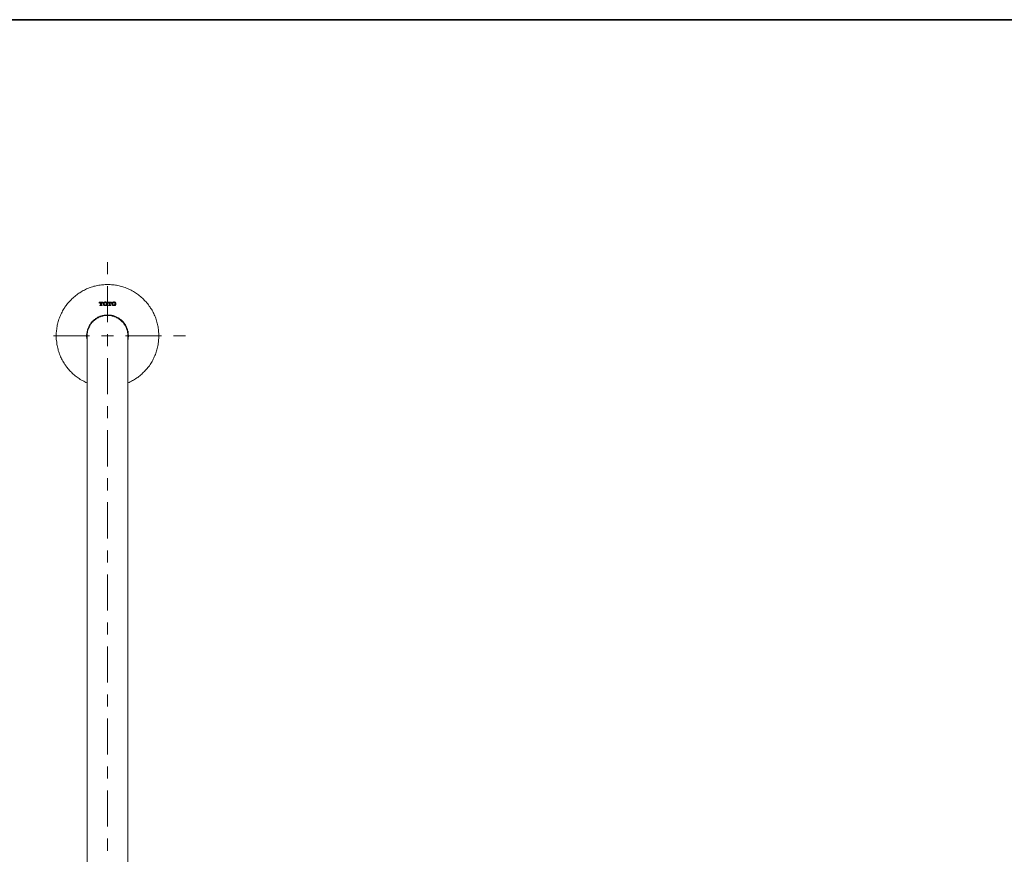
# Model space of a CAD drawing. Units: inches. Extents: x -1430 to 1650, y -1175 to 301.
# Drawn here: x 5 to 823, y -490 to 204 of the extents above; entities that cross this region are included whole.
import ezdxf

# ---------------------------------------------------------------- set-up
doc = ezdxf.new("R2010")
doc.units = ezdxf.units.IN
doc.header["$MEASUREMENT"] = 0
doc.layers.add('图层 1', color=7, linetype='Continuous')

msp = doc.modelspace()

# ---------------------------------------------------------------- linework, layer by layer
at = {"layer": '图层 1', "color": 7, "lineweight": 35}
msp.add_lwpolyline([(1650.28, -1086.17), (-1428.43, -1086.17), (-1428.43, 203.98), (1650.28, 203.98), (1650.28, -1086.17)], dxfattribs=at)
at = {"layer": '图层 1', "color": 7, "lineweight": 9}
for points in [[(77.61, -7.57), (77.61, 2.48)], [(120.23, -58.71), (120.23, -57.68), (120.23, -56.66), (120.06, -55.64), (120.06, -54.62), (119.89, -53.43), (119.72, -52.4), (119.55, -51.38), (119.38, -50.36), (119.21, -49.33), (118.87, -48.31), (118.7, -47.29), (118.36, -46.27), (118.01, -45.24), (117.67, -44.21), (117.33, -43.19), (116.99, -42.17), (116.48, -41.32), (115.97, -40.3), (115.63, -39.45), (115.12, -38.43), (114.6, -37.57), (114.09, -36.54), (113.41, -35.7), (112.9, -34.84), (112.22, -33.99), (111.71, -33.14), (111.02, -32.28), (110.34, -31.43), (109.67, -30.58), (108.98, -29.9), (108.12, -29.05), (107.45, -28.37), (106.59, -27.52), (105.91, -26.83), (105.06, -26.15), (104.2, -25.47), (103.36, -24.79), (102.51, -24.27), (101.65, -23.59), (100.8, -22.92), (99.95, -22.4), (99.09, -21.89), (98.07, -21.38), (97.22, -20.87), (96.2, -20.36), (95.17, -20.02), (94.32, -19.5), (93.3, -19.16), (92.28, -18.65), (91.25, -18.3), (90.23, -17.98), (89.21, -17.79), (88.18, -17.46), (87.16, -17.29), (86.14, -16.95), (85.12, -16.78), (84.09, -16.6), (83.06, -16.43), (82.05, -16.26), (81.02, -16.26), (79.83, -16.09), (78.81, -16.09), (77.79, -16.09), (76.76, -16.09), (75.57, -16.09), (74.55, -16.26), (73.52, -16.26), (72.5, -16.43), (71.48, -16.6), (70.46, -16.78), (69.26, -16.95), (68.24, -17.12), (67.22, -17.46), (66.2, -17.62), (65.17, -17.98), (64.14, -18.3), (63.13, -18.65), (62.27, -18.99), (61.25, -19.34), (60.23, -19.85), (59.2, -20.18), (58.35, -20.69), (57.32, -21.21), (56.48, -21.72), (55.63, -22.23), (54.6, -22.92), (53.75, -23.43), (52.9, -23.93), (52.04, -24.61), (51.18, -25.29), (50.34, -25.98), (49.49, -26.66), (48.81, -27.34), (47.95, -28.03), (47.27, -28.88), (46.59, -29.56), (45.73, -30.41), (45.05, -31.09), (44.37, -31.95), (43.69, -32.8), (43.18, -33.65), (42.5, -34.5), (41.99, -35.35), (41.3, -36.37), (40.79, -37.23), (40.28, -38.08), (39.77, -39.1), (39.26, -39.95), (38.92, -40.98), (38.41, -42), (38.07, -43.02), (37.56, -43.88), (37.21, -44.9), (36.87, -45.93), (36.7, -46.94), (36.36, -47.96), (36.02, -48.99), (35.85, -50.01), (35.68, -51.03), (35.51, -52.05), (35.34, -53.25), (35.17, -54.27), (35.17, -55.3), (35, -56.32), (35, -57.34), (35, -58.53), (35, -59.55), (35, -60.58), (35, -61.6), (35.17, -62.8), (35.34, -63.82), (35.34, -64.84), (35.51, -65.86), (35.68, -66.89), (36.02, -67.91), (36.19, -68.93), (36.54, -69.95), (36.7, -70.98), (37.05, -72.01), (37.38, -73.03), (37.72, -74.05), (38.24, -75.08), (38.58, -76.1), (39.1, -76.94), (39.43, -77.96), (39.94, -78.82), (40.45, -79.84), (40.97, -80.7), (41.64, -81.55), (42.16, -82.57), (42.84, -83.42), (43.35, -84.27), (44.04, -85.13), (44.72, -85.98), (45.39, -86.66), (46.08, -87.51), (46.75, -88.36), (47.61, -89.05), (48.29, -89.73), (49.15, -90.58), (49.83, -91.27), (50.67, -91.95), (51.53, -92.63), (52.39, -93.13), (53.23, -93.82), (54.09, -94.33), (54.95, -95.01), (55.97, -95.52), (56.81, -96.03), (57.84, -96.54), (58.69, -97.06), (59.71, -97.57), (60.57, -97.91)], [(77.61, -47.45), (77.61, -17.46)], [(70.62, -30.75), (70.62, -31.77)], [(70.62, -30.75), (73.69, -30.75)], [(70.62, -31.09), (70.8, -30.92)], [(70.62, -31.77), (70.96, -31.77), (70.96, -31.6)], [(70.62, -31.77), (70.8, -31.6)], [(70.96, -31.26), (71.48, -30.92)], [(71.65, -31.09), (71.48, -31.09), (71.31, -31.09), (71.31, -31.26), (71.14, -31.26), (71.14, -31.43), (70.96, -31.43), (70.96, -31.6)], [(71.65, -31.09), (71.82, -31.09)], [(71.82, -31.09), (72.16, -30.92)], [(71.82, -31.09), (71.82, -33.14)], [(71.82, -31.77), (72.16, -31.6)], [(71.82, -32.46), (72.16, -32.28)], [(72.33, -31.26), (72.5, -31.09)], [(72.33, -31.95), (72.5, -31.77)], [(72.33, -32.63), (72.5, -32.46)], [(72.5, -31.09), (72.67, -30.92)], [(72.5, -31.09), (72.5, -33.14)], [(72.5, -31.09), (72.84, -31.09)], [(73.36, -31.6), (73.36, -31.43), (73.18, -31.26), (73.01, -31.09), (72.84, -31.09)], [(73.18, -31.26), (73.36, -30.92)], [(73.36, -31.6), (73.36, -31.6)], [(73.36, -31.77), (73.36, -31.6)], [(73.36, -31.77), (73.69, -31.77)], [(73.69, -31.77), (73.69, -30.75)], [(73.69, -31.43), (73.69, -31.26)], [(74.71, -30.92), (74.55, -31.09), (74.38, -31.26), (74.38, -31.43), (74.21, -31.6), (74.21, -31.77), (74.03, -31.95), (74.03, -32.11), (74.03, -32.28), (74.03, -32.46), (74.21, -32.63), (74.21, -32.8), (74.38, -32.97), (74.38, -33.14), (74.55, -33.31), (74.71, -33.48)], [(74.38, -31.26), (74.71, -30.92)], [(74.38, -31.95), (74.71, -31.6)], [(74.38, -32.63), (74.71, -32.28)], [(75.74, -30.58), (75.57, -30.58), (75.4, -30.75), (75.06, -30.75), (74.88, -30.75), (74.71, -30.92)], [(74.88, -31.43), (75.4, -30.92)], [(75.06, -31.43), (74.88, -31.77), (74.88, -31.95), (74.88, -32.11), (74.88, -32.46), (74.88, -32.63), (75.06, -32.8)], [(75.74, -30.92), (75.57, -30.92), (75.4, -31.09), (75.22, -31.09), (75.06, -31.26), (75.06, -31.43)], [(75.57, -30.75), (75.74, -30.58)], [(76.76, -30.92), (76.59, -30.75), (76.42, -30.75), (76.24, -30.75), (75.91, -30.58), (75.74, -30.58)], [(76.59, -31.43), (76.42, -31.43), (76.42, -31.26), (76.24, -31.09), (76.08, -31.09), (75.91, -30.92), (75.74, -30.92)], [(76.08, -31.09), (76.08, -30.92)], [(76.24, -30.75), (76.24, -30.75)], [(76.42, -31.26), (76.76, -30.92)], [(76.59, -32.8), (76.59, -32.63), (76.59, -32.46), (76.59, -32.11), (76.59, -31.95), (76.59, -31.77), (76.59, -31.43)], [(76.59, -31.77), (76.76, -31.6)], [(76.59, -32.46), (76.76, -32.28)], [(76.76, -33.48), (76.93, -33.31), (77.1, -33.14), (77.1, -32.97), (77.27, -32.8), (77.27, -32.63), (77.44, -32.46), (77.44, -32.28), (77.44, -32.11), (77.44, -31.95), (77.27, -31.77), (77.27, -31.6), (77.1, -31.43), (77.1, -31.26), (76.93, -31.09), (76.76, -30.92)], [(76.93, -31.43), (77.1, -31.26)], [(76.93, -32.11), (77.27, -31.6)], [(76.93, -32.8), (77.44, -32.28)], [(77.79, -30.75), (77.79, -31.77)], [(77.79, -30.75), (80.85, -30.75)], [(77.79, -31.26), (77.95, -31.09)], [(77.79, -31.77), (78.12, -31.77), (78.12, -31.6)], [(77.95, -31.77), (77.95, -31.77)], [(78.63, -31.09), (78.46, -31.09), (78.46, -31.26), (78.3, -31.26), (78.3, -31.43), (78.12, -31.43), (78.12, -31.6)], [(78.3, -30.75), (78.3, -30.75)], [(78.63, -31.09), (78.63, -31.09)], [(78.63, -31.09), (78.98, -31.09)], [(78.98, -30.75), (78.98, -30.75)], [(78.98, -31.09), (78.98, -33.14)], [(78.98, -31.43), (79.32, -31.09)], [(78.98, -32.11), (79.32, -31.77)], [(78.98, -32.8), (79.32, -32.46)], [(79.49, -30.75), (79.66, -30.75)], [(79.49, -31.43), (79.66, -31.43)], [(79.66, -31.09), (79.66, -33.14)], [(79.66, -31.09), (80, -31.09)], [(79.66, -32.11), (79.66, -32.11)], [(79.66, -32.8), (79.66, -32.63)], [(80, -31.09), (80, -31.09)], [(80.51, -31.6), (80.51, -31.43), (80.34, -31.26), (80.17, -31.09), (80, -31.09)], [(80.17, -30.75), (80.34, -30.75)], [(80.34, -31.26), (80.68, -31.09)], [(80.51, -31.77), (80.51, -31.6)], [(80.51, -31.77), (80.85, -31.77)], [(80.51, -31.77), (80.68, -31.77)], [(80.85, -31.77), (80.85, -30.75)], [(80.85, -30.92), (80.85, -30.75)], [(81.88, -30.92), (81.7, -31.09), (81.53, -31.26), (81.53, -31.43), (81.37, -31.6), (81.37, -31.77), (81.19, -31.95), (81.19, -32.11), (81.19, -32.28), (81.19, -32.46), (81.37, -32.63), (81.37, -32.8), (81.53, -32.97), (81.53, -33.14), (81.7, -33.31), (81.88, -33.48)], [(81.19, -32.46), (81.37, -32.46)], [(81.37, -31.77), (81.37, -31.77)], [(81.53, -31.43), (81.88, -31.09)], [(81.53, -32.11), (82.05, -31.77)], [(81.53, -32.8), (82.05, -32.46)], [(82.9, -30.58), (82.73, -30.58), (82.56, -30.75), (82.22, -30.75), (82.05, -30.75), (81.88, -30.92)], [(82.22, -31.43), (82.05, -31.77), (82.05, -31.95), (82.05, -32.11), (82.05, -32.46), (82.05, -32.63), (82.22, -32.8)], [(82.22, -30.92), (82.39, -30.75)], [(82.9, -30.92), (82.73, -30.92), (82.56, -31.09), (82.39, -31.09), (82.22, -31.26), (82.22, -31.43)], [(83.92, -30.92), (83.75, -30.75), (83.58, -30.75), (83.41, -30.75), (83.06, -30.58), (82.9, -30.58)], [(82.9, -30.92), (83.06, -30.58)], [(83.58, -31.43), (83.58, -31.26), (83.41, -31.09), (83.24, -31.09), (83.06, -30.92), (82.9, -30.92)], [(83.58, -30.92), (83.58, -30.75)], [(83.58, -31.43), (83.92, -31.09)], [(83.58, -32.8), (83.75, -32.63), (83.75, -32.46), (83.75, -32.11), (83.75, -31.95), (83.75, -31.77), (83.58, -31.43)], [(83.75, -31.95), (83.92, -31.77)], [(83.75, -32.8), (83.92, -32.46)], [(83.92, -33.48), (84.09, -33.31), (84.26, -33.14), (84.26, -32.97), (84.43, -32.8), (84.43, -32.63), (84.61, -32.46), (84.61, -32.28), (84.61, -32.11), (84.61, -31.95), (84.43, -31.77), (84.43, -31.6), (84.26, -31.43), (84.26, -31.26), (84.09, -31.09), (83.92, -30.92)], [(84.26, -31.6), (84.43, -31.43)], [(84.26, -32.28), (84.61, -31.95)], [(84.26, -32.97), (84.61, -32.63)], [(71.31, -33.31), (71.31, -33.65)], [(71.31, -33.31), (71.65, -33.31)], [(71.31, -33.65), (71.48, -33.48)], [(71.31, -33.65), (73.18, -33.65)], [(71.65, -33.31), (72.16, -32.97)], [(71.65, -33.31), (71.82, -33.31), (71.82, -33.14)], [(71.99, -33.65), (72.16, -33.48)], [(72.33, -33.31), (72.5, -33.14)], [(72.5, -33.14), (72.67, -33.31)], [(73.18, -33.65), (73.18, -33.31), (72.67, -33.31)], [(72.67, -33.65), (72.84, -33.48)], [(73.01, -33.31), (73.01, -33.31)], [(74.55, -33.14), (74.71, -32.97)], [(74.71, -33.48), (74.88, -33.48), (75.06, -33.65), (75.4, -33.65), (75.57, -33.65), (75.74, -33.65)], [(75.06, -32.8), (75.06, -32.97), (75.06, -33.14), (75.22, -33.14), (75.4, -33.31), (75.57, -33.31), (75.74, -33.31)], [(75.06, -33.31), (75.22, -33.14)], [(75.4, -33.65), (75.4, -33.65)], [(75.74, -33.31), (75.91, -33.31), (76.08, -33.31), (76.24, -33.14), (76.42, -33.14), (76.42, -32.97), (76.59, -32.8)], [(75.74, -33.65), (75.91, -33.65), (76.24, -33.65), (76.42, -33.65), (76.59, -33.48), (76.76, -33.48)], [(75.91, -33.65), (76.08, -33.65)], [(76.24, -33.31), (76.76, -32.97)], [(78.46, -33.31), (78.46, -33.31)], [(78.46, -33.31), (78.46, -33.65)], [(78.46, -33.31), (78.81, -33.31)], [(78.46, -33.65), (80.34, -33.65)], [(78.81, -33.31), (78.98, -33.14)], [(78.98, -33.48), (79.32, -32.97)], [(79.66, -33.14), (79.83, -33.31)], [(79.66, -33.48), (79.83, -33.31)], [(80.34, -33.65), (80.34, -33.31), (79.83, -33.31)], [(80.34, -33.48), (80.34, -33.48)], [(81.7, -33.31), (82.05, -33.14)], [(81.88, -33.48), (82.05, -33.48), (82.22, -33.65), (82.56, -33.65), (82.73, -33.65), (82.9, -33.65)], [(82.22, -32.8), (82.22, -32.97), (82.22, -33.14), (82.39, -33.14), (82.56, -33.31), (82.73, -33.31), (82.9, -33.31)], [(82.22, -33.48), (82.56, -33.31)], [(82.9, -33.31), (83.06, -33.31), (83.24, -33.31), (83.41, -33.14), (83.58, -33.14), (83.58, -32.97), (83.58, -32.8)], [(82.9, -33.48), (83.06, -33.31)], [(82.9, -33.65), (83.06, -33.65), (83.41, -33.65), (83.58, -33.65), (83.75, -33.48), (83.92, -33.48)], [(83.58, -33.48), (83.92, -33.14)], [(95, -58.71), (95, -58.03), (94.84, -57.34), (94.84, -56.66), (94.66, -55.98), (94.66, -55.3), (94.49, -54.79), (94.32, -54.11), (94.15, -53.43), (93.81, -52.75), (93.64, -52.05), (93.3, -51.54), (93.13, -50.87), (92.79, -50.18), (92.44, -49.67), (91.93, -49.16), (91.59, -48.48), (91.25, -47.96), (90.74, -47.45), (90.23, -46.94), (89.89, -46.44), (89.37, -45.93), (88.87, -45.58), (88.35, -45.07), (87.67, -44.73), (87.16, -44.21), (86.64, -43.88), (85.97, -43.53), (85.46, -43.19), (84.78, -43.02), (84.09, -42.68), (83.58, -42.51), (82.9, -42.17), (82.22, -42), (81.53, -41.83), (80.85, -41.65), (80.17, -41.65), (79.49, -41.5), (78.81, -41.5), (78.12, -41.5), (77.44, -41.5), (76.76, -41.5), (76.08, -41.5), (75.4, -41.5), (74.71, -41.65), (74.03, -41.83), (73.36, -42), (72.67, -42.17), (71.99, -42.34), (71.48, -42.51), (70.8, -42.86), (70.12, -43.02), (69.6, -43.37), (68.93, -43.7), (68.41, -44.05), (67.73, -44.39), (67.22, -44.9), (66.7, -45.24), (66.2, -45.76), (65.68, -46.27), (65.17, -46.61), (64.65, -47.12), (64.32, -47.63), (63.8, -48.14), (63.47, -48.81), (63.13, -49.33), (62.62, -49.85), (62.27, -50.52), (62.1, -51.21), (61.76, -51.73), (61.42, -52.4), (61.25, -53.07), (61.08, -53.76), (60.91, -54.27), (60.74, -54.96), (60.57, -55.64), (60.4, -56.32), (60.4, -57), (60.23, -57.68), (60.23, -58.36), (60.23, -59.04), (60.23, -59.73), (60.4, -60.41), (60.4, -61.09), (60.57, -61.78), (60.57, -62.46)], [(94.49, -58.71), (94.49, -58.19), (94.49, -57.51), (94.49, -56.83), (94.32, -56.15), (94.32, -55.47), (94.15, -54.79), (93.98, -54.11), (93.81, -53.6), (93.46, -52.92), (93.3, -52.24), (92.95, -51.73), (92.79, -51.03), (92.44, -50.52), (92.11, -49.85), (91.77, -49.33), (91.25, -48.81), (90.91, -48.31), (90.57, -47.79), (90.06, -47.29), (89.55, -46.77), (89.04, -46.27), (88.69, -45.93), (88.18, -45.42), (87.5, -45.07), (86.99, -44.73), (86.48, -44.39), (85.97, -44.05), (85.29, -43.7), (84.78, -43.37), (84.09, -43.02), (83.41, -42.86), (82.9, -42.68), (82.22, -42.51), (81.53, -42.34), (80.85, -42.17), (80.34, -42), (79.66, -42), (78.98, -41.83), (78.3, -41.83), (77.61, -41.83), (76.93, -41.83), (76.24, -41.83), (75.57, -42), (74.88, -42), (74.38, -42.17), (73.69, -42.34), (73.01, -42.51), (72.33, -42.68), (71.82, -42.86), (71.14, -43.02), (70.46, -43.37), (69.94, -43.7), (69.26, -44.05), (68.74, -44.39), (68.24, -44.73), (67.56, -45.07), (67.05, -45.42), (66.53, -45.93), (66.02, -46.27), (65.68, -46.77), (65.17, -47.29), (64.65, -47.79), (64.32, -48.31), (63.8, -48.81), (63.47, -49.33), (63.13, -49.85), (62.78, -50.52), (62.45, -51.03), (62.27, -51.73), (61.94, -52.24), (61.76, -52.92), (61.42, -53.6), (61.25, -54.11), (61.08, -54.79), (60.91, -55.47), (60.91, -56.15), (60.74, -56.83), (60.74, -57.51), (60.74, -58.19), (60.57, -58.71)], [(62.62, -58.71), (32.78, -58.71)], [(60.57, -697.58), (60.57, -58.71)], [(82.56, -58.71), (72.67, -58.71)], [(77.61, -67.4), (77.61, -57.34)], [(122.44, -58.71), (92.61, -58.71)], [(94.49, -697.58), (94.49, -58.71)], [(94.49, -97.91), (95.51, -97.57), (96.53, -97.06), (97.39, -96.54), (98.42, -96.03), (99.26, -95.52), (100.11, -95.01), (100.97, -94.5), (101.99, -93.82), (102.84, -93.31), (103.7, -92.63), (104.38, -91.95), (105.23, -91.27), (106.08, -90.58), (106.76, -89.9), (107.61, -89.05), (108.3, -88.36), (108.98, -87.69), (109.83, -86.83), (110.52, -85.98), (111.02, -85.13), (111.71, -84.45), (112.39, -83.59), (112.9, -82.57), (113.58, -81.72), (114.09, -80.87), (114.6, -80.01), (115.12, -78.99), (115.63, -78.14), (116.14, -77.11), (116.48, -76.27), (116.99, -75.24), (117.33, -74.22), (117.67, -73.19), (118.01, -72.35), (118.36, -71.32), (118.7, -70.3), (118.87, -69.28), (119.21, -68.25), (119.38, -67.23), (119.55, -66.21), (119.72, -65.01), (119.89, -63.99), (120.06, -62.97), (120.06, -61.94), (120.23, -60.92), (120.23, -59.9), (120.23, -58.71)], [(94.49, -62.46), (94.66, -61.78), (94.84, -61.09), (94.84, -60.24), (95, -59.55), (95, -58.71)], [(142.39, -58.71), (132.5, -58.71)], [(77.61, -107.29), (77.61, -77.45)], [(77.61, -127.23), (77.61, -117.34)], [(77.61, -167.28), (77.61, -137.28)], [(77.61, -187.23), (77.61, -177.18)], [(77.61, -227.12), (77.61, -197.12)], [(77.61, -247.06), (77.61, -237.18)], [(77.61, -286.95), (77.61, -257.13)], [(77.61, -306.89), (77.61, -297.01)], [(77.61, -346.94), (77.61, -316.95)], [(77.61, -366.89), (77.61, -356.84)], [(77.61, -406.78), (77.61, -376.78)], [(94.18, -391.42), (94.18, -391.42)], [(77.61, -426.72), (77.61, -416.83)], [(77.61, -466.6), (77.61, -436.78)], [(77.61, -486.74), (77.61, -476.66)]]:
    msp.add_lwpolyline(points, dxfattribs=at)

doc.saveas('drawing.dxf')
